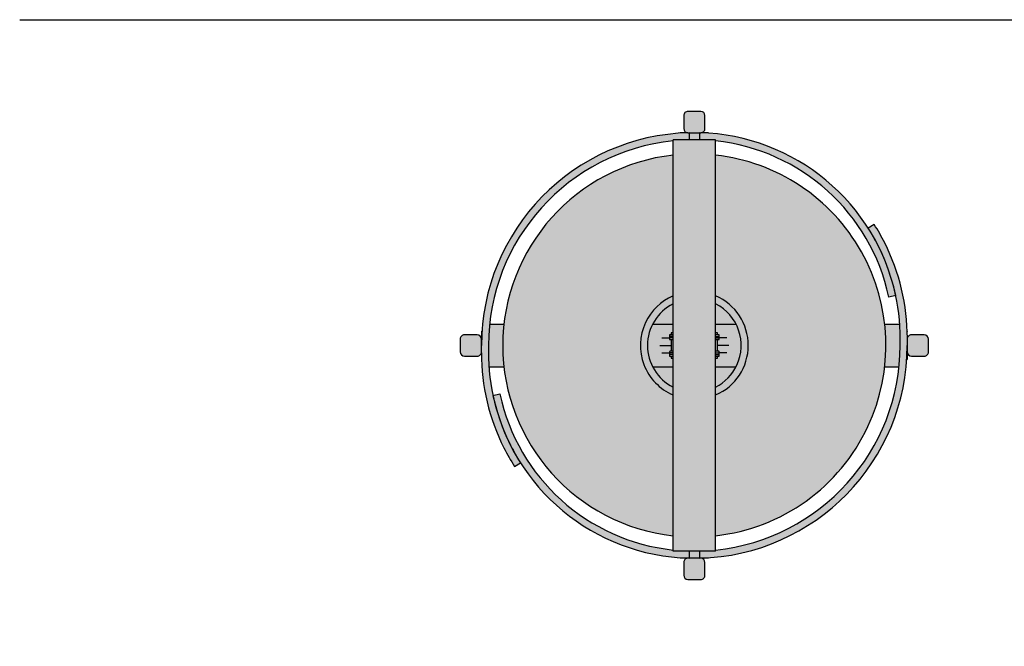
# Model space of a CAD drawing. Units: metres. Extents: x 0.005 to 0.705, y -0.034 to 0.652.
# Drawn here: x 0.005 to 0.468, y -0.034 to 0.26 of the extents above; entities that cross this region are included whole.
import ezdxf

# ---------------------------------------------------------------- set-up
doc = ezdxf.new("R2010")
doc.units = ezdxf.units.M

# ---------------------------------------------------------------- blocks, each defined once
blk = doc.blocks.new('BID - lighting - copy of cestita - plan')
at = {"true_color": 0xe5e3df}
h = blk.add_hatch(color=254, dxfattribs=at)
h.dxf.hatch_style = 1
h.paths.add_polyline_path([(-0.07071067811883491, 0.07071067811847968), (-0.07283199846222922, 0.06858935777513689, -0.05903525679676213), (-0.07320163753070583, 0.06829803208943717, 0.1163474742770818), (-0.09728783172131153, 0.02917504862759902, 0.0250187880037094), (-0.0999598456885008, 0.0195256269029776), (-0.09670691851478205, 0.01879791980064051, -0.01734036612273964), (-0.09501670872784687, 0.02528822537711965, -0.01009874501825257), (-0.09401779742185284, 0.02844404807594306, -0.0629454548404487), (-0.08348027333321667, 0.05029244334296422, -0.06112068463919431), (-0.06835365551491382, 0.06835365551448949, -0.3841755951617764), (0.06091585903603768, 0.07505799465977354), (0.06128258770283423, 0.07542472332657013), (0.06658588860124356, 0.07012142242816348), (0.06892081062504812, 0.07245634453094481, 0.4069092853549439)])
h.paths.add_polyline_path([(0.07245559532904726, 0.06892006142314344), (0.07012142242815726, 0.06658588860125156), (0.07542472332656303, 0.06128258770284844), (0.07504505000334241, 0.0609029143796278, -0.3239776045949119), (0.08068317277818925, -0.04847934114060071), (0.0834802733332114, -0.05029244334289087, 0.06294681400810198), (0.09401796400215912, -0.02844355149994761, 0.2776214401324591)], flags=17)
h.paths.add_polyline_path([(0.09728783172131154, -0.02917504862758478, 0.02501878800366589), (0.09995984568844586, -0.01952562690296532), (0.09670691851477903, -0.01879791980063983, -0.01734036615514916), (0.09501670872426515, -0.02528822538913242, -0.01009874494105234), (0.09401779742585373, -0.02844404806400219, -0.062945454873093), (0.08348027333321663, -0.05029244334295005, -0.06112068463842604), (0.06835365551513015, -0.06835365551427314, -0.3841755951627145), (-0.06091585903604554, -0.07505799465976717), (-0.06128258770283423, -0.07542472332655592), (-0.06658588860123646, -0.07012142242815639), (-0.06892081062504084, -0.07245634453095173, 0.4069092853539386), (0.0707106781185981, -0.07071067811871651), (0.07283199846222055, -0.06858935777510455, -0.05903525680499458), (0.07320163753075845, -0.06829803208937013, 0.1163474742768931)], flags=17)
h.paths.add_polyline_path([(0.07529862822551772, -0.06115649260178183), (0.07031662101522593, -0.05617448539149714, -0.05572809000083803), (0.05617448539149712, -0.0703166210152259), (0.06091585903604158, -0.07505799465977037, 0.0259142184134568), (0.06835365551513009, -0.06835365551427319, 0.02586862295182621)], flags=16)
h.paths.add_polyline_path([(0.07990306627412927, -0.07283199846221844), (0.07566042558698143, -0.06858935777509739, 0.4142135623722301), (0.07283199846222588, -0.0685893577750992), (0.06858935777509201, -0.0728319984621921, 0.4142135623738908), (0.0685893577750858, -0.07566042558698244), (0.07283199846224586, -0.07990306627408889, 0.4142135623719823), (0.0756604255869734, -0.07990306627407875), (0.07990306627413044, -0.07566042558698954, 0.4142135623699074)], flags=16)
h.paths.add_polyline_path([(-0.06860128686889282, -0.07275894061854254, 0.4056275268473057), (0.07071067811859809, -0.07071067811871651), (0.07283199846222055, -0.06858935777510455, -0.05903525680499422), (0.07320163753075845, -0.06829803208937013, 0.1163474742768931), (0.09728783172131154, -0.02917504862758478, 0.02501878800366589), (0.09995984568844586, -0.01952562690296532), (0.09670691851477903, -0.01879791980063983, -0.01734036615514916), (0.09501670872426515, -0.02528822538913242, -0.01009874494105234), (0.09401779742585373, -0.02844404806400219, -0.062945454873093), (0.08348027333321663, -0.05029244334295005, -0.06112068463842604), (0.06835365551513015, -0.06835365551427314, -0.3841755951627145), (-0.06091585903604554, -0.07505799465976717), (0.07542472332656303, 0.06128258770284845), (0.06128258770283423, 0.07542472332657013), (-0.07504505000334238, -0.06090291437961359, -0.32397760459488), (-0.08068317277819512, 0.04847934114060583), (-0.083480273333227, 0.05029244334288099, 0.06294681400802751), (-0.09401796400215912, 0.02844355149996181, 0.2764782630213496), (-0.07278969527737476, -0.06863296600951727, 0.4231396011998543), (-0.07566042558696867, -0.0685893577750972), (-0.07990306627410201, -0.07283199846219118, 0.4142135623713788), (-0.07990306627409371, -0.0756604255869694), (-0.07566042558695302, -0.07990306627408333, 0.4142135623722274), (-0.07283199846219747, -0.07990306627408153), (-0.06858935777506359, -0.07566042558698863, 0.4296364887668102)])
h.paths.add_polyline_path([(-0.0685893577750858, 0.07566042558699665), (-0.07283199846224112, 0.07990306627409836, 0.41421356237198), (-0.07566042558696866, 0.07990306627409773), (-0.07990306627413044, 0.07566042558700377, 0.4142135623713802), (-0.07990306627412216, 0.07283199846222552), (-0.0756604255869633, 0.06858935777512026, 0.4142135623722274), (-0.07283199846223457, 0.06858935777513155), (-0.06858935777509648, 0.07283199846220183, 0.414213562374814)], flags=17)
h.paths.add_polyline_path([(-0.05617448539150519, 0.07031662101524819), (-0.06091585903603372, 0.07505799465977672, 0.0259142184126898), (-0.06835365551491338, 0.06835365551448991, 0.02586862295259335), (-0.07529862822551774, 0.06115649260179605), (-0.07031662101523872, 0.05617448539151704, -0.05572809000083817)], flags=17)
h.paths.add_polyline_path([(0.06894291116533932, 0.07247844507198352), (0.06658588860124356, 0.07012142242816347), (0.07012142242815725, 0.06658588860125156), (0.07247844507199702, 0.0689429111653199)], flags=17)
h = blk.add_hatch(color=254, dxfattribs=at)
h.dxf.hatch_style = 1
h.paths.add_polyline_path([(0.07990306627412216, 0.07566042558698363), (0.07566042558696093, 0.07990306627409126, 0.4142135623678129), (0.07283199846225351, 0.07990306627409655), (0.06858935777509648, 0.07566042558700732, 0.4296364887723902), (0.0686012868689006, 0.07275894061853516, 0.405627526848312), (-0.07071067811883491, 0.07071067811847968), (-0.07283199846222921, 0.06858935777513689, -0.05903525679615726), (-0.07320163753070241, 0.06829803208944059, 0.1163474742770941), (-0.09728783172131153, 0.02917504862759902, 0.0250187880037094), (-0.0999598456885008, 0.0195256269029776), (-0.09670691851478205, 0.01879791980064051, -0.01734036612272565), (-0.0950167087278484, 0.02528822537711446, -0.01009874501828509), (-0.09401779742185112, 0.02844404807594802, -0.06294545484043508), (-0.08348027333321667, 0.05029244334296422, -0.06112068463919484), (-0.06835365551491368, 0.06835365551448963, -0.384175595161776), (0.06091585903603768, 0.07505799465977353), (-0.07542472332656305, -0.06128258770283421), (-0.06128258770283421, -0.07542472332655589), (0.07504505000334241, 0.0609029143796278, -0.3239776045949119), (0.08068317277818925, -0.04847934114060072), (0.08348027333321138, -0.05029244334289087, 0.06294681400810201), (0.09401796400215912, -0.02844355149994761, 0.2764782630213496), (0.07278969527737476, 0.06863296600953148, 0.423139601200101), (0.07566042558696985, 0.0685893577751126), (0.07990306627411267, 0.07283199846218762, 0.4142135623750587)])
h.paths.add_polyline_path([(0.07071067811859807, -0.07071067811871654), (0.07283199846222055, -0.06858935777510455, -0.05903525680589838), (0.07320163753076354, -0.06829803208936502, 0.1163474742768748), (0.09728783172131154, -0.02917504862758478, 0.02501878800366589), (0.09995984568844586, -0.01952562690296532), (0.09670691851477904, -0.01879791980063983, -0.01734036615515188), (0.09501670872426488, -0.02528822538913343, -0.01009874494108155), (0.09401779742585034, -0.02844404806401227, -0.06294545487306542), (0.08348027333321663, -0.05029244334295005, -0.06112068463842486), (0.06835365551513048, -0.06835365551427283, -0.3841755951627157), (-0.06091585903604552, -0.0750579946597672), (-0.06128258770283423, -0.07542472332655595), (-0.06658588860123646, -0.07012142242815636), (-0.06892081062504085, -0.07245634453095173, 0.4069092853539384)])
h = blk.add_hatch(color=254, dxfattribs=at)
h.dxf.hatch_style = 1
edge = h.paths.add_edge_path()
edge.add_arc((0, 0), 0.09000000000001375, 0, 360)
h = blk.add_hatch(color=254, dxfattribs=at)
h.dxf.hatch_style = 1
h.paths.add_polyline_path([(0.07542472332656303, 0.06128258770284845), (0.06128258770283423, 0.07542472332657013), (-0.07542472332656303, -0.06128258770283423), (-0.06128258770283425, -0.07542472332655592)])
at = {"linetype": 'Continuous'}
for p, q in [((-0.07566042558693198, 0.07990306627407051), (-0.0799030662740563, 0.0756604255869604)), ((-0.068589357775096, 0.07566042558698172), (-0.07283199846222033, 0.07990306627411314)), ((0.07283199846224875, 0.0799030662740563), (0.068589357775096, 0.07566042558699593)), ((0.07990306627408472, 0.0756604255869604), (0.0756604255869604, 0.07990306627408472)), ((-0.07542472332656303, -0.06128258770283423), (0.06128258770283423, 0.07542472332657013)), ((-0.06599663291072488, 0.07542472332657013), (-0.068589357775096, 0.07283199846221322)), ((-0.06599663291072488, 0.07542472332657013), (-0.0658393230871468, 0.07526741350299204)), ((-0.06091585903604368, 0.07505799465978669), (-0.0561744853914945, 0.0703166210152375)), ((0.07542472332656303, 0.06128258770284845), (0.06128258770283423, 0.07542472332657013)), ((0.0659966329107533, 0.07542472332657013), (0.06583932308717522, 0.07526741350297783)), ((0.068589357775096, 0.07283199846222743), (0.0659966329107533, 0.07542472332657013)), ((-0.07990306627408472, 0.07283199846223454), (-0.0756604255869604, 0.06858935777511022)), ((-0.0728319984621919, 0.068589357775096), (-0.068589357775096, 0.07283199846221322)), ((-0.07002383585438565, 0.0713909089472935), (-0.07002714438198154, 0.0713942174749036)), ((0.06892081062505895, 0.07245634453095562), (0.06658588663438536, 0.0701214204613052)), ((0.068589357775096, 0.07283199846222743), (0.07283199846222033, 0.068589357775096)), ((0.07566042558698882, 0.0685893577750818), (0.07990306627411314, 0.07283199846219901)), ((-0.07538576961110266, 0.06603559224578959), (-0.07542472332656303, 0.0659966329107391)), ((-0.07542472332656303, 0.0659966329107391), (-0.07542341385743612, 0.06599532344161219)), ((0.0701214204613052, 0.06658588663439957), (0.07245559532904622, 0.06892006142314244)), ((0.07542472332656303, 0.0659966329107533), (0.07283199846222033, 0.068589357775096)), ((0.07542472332656303, 0.0659966329107533), (0.0752620699987574, 0.06583397958294768)), ((-0.07529862822551081, 0.06115649260178913), (-0.07031662101522329, 0.05617448539150161)), ((-0.06128258770283423, -0.07542472332655592), (0.07542472332656303, 0.06128258770284845)), ((-0.08348027333320829, 0.05029244334286886), (-0.0806831727781514, 0.0484793411405775)), ((-0.09995984568845984, 0.01952562690296844), (-0.0967069167980128, 0.01879791941658482)), ((-0.006785338648711559, 0.02092747427244745), (0, 0.01414213562372879)), ((-0.01144508998280003, 0.01144508998278582), (-0.007660323181880813, 0.007660323181873707)), ((-0.01144508998280003, 0.01144508998278582), (-0.007660323181880813, 0.007660323181873707)), ((-0.005727564637140858, 0.00959308172659945), (-0.009593081726592345, 0.005727564637147964)), ((-0.008310413734506028, 0.01328373132206906), (-0.005608012670535345, 0.01058133036490005)), ((-0.004584408964689146, 0.009557726659039645), (-0.005608012670535345, 0.01058133036490005)), ((-0.004042293765763816, 0.01009984185794366), (-0.005065897471638436, 0.01112344556380407)), ((-0.003505502557686668, 0.0106708512737157), (-0.004431202495396747, 0.01159655121143288)), ((-0.003417682677394396, 0.01190296368636012), (-0.004077648763455954, 0.01124299760029857)), ((-0.002828427149324853, 0.01131370815829769), (-0.003417682677394396, 0.01190296368636012)), ((-0.02092747427244035, 0.006785338648711559), (-0.01414213562372879, 0)), ((-0.01328373132207616, 0.008310413734491817), (-0.01058133036488584, 0.005608012670556661)), ((-0.01009984185793655, 0.004042293765785132), (-0.01112344556378275, 0.005065897471645542)), ((-0.009557726659011223, 0.004584408964696252), (-0.01058133036488584, 0.005608012670556661)), ((-0.009003826347111499, 0.005138309276617292), (-0.009946635388672576, 0.006081118318178369)), ((-0.01124299760030567, 0.004077648763455954), (-0.01190296368636723, 0.003417682677394396)), ((-0.01190296368636723, 0.003417682677394396), (-0.01131370815829769, 0.002828427149331958)), ((0.01414213562372879, 1.4210854715202e-14), (0.02092747427244035, -0.006785338648704453)), ((0.009557726659039645, -0.004584408964682041), (0.01058133036488584, -0.00560801267054245)), ((0.01009984185793655, -0.004042293765770921), (0.01112344556381117, -0.005065897471631331)), ((0.01124299760030567, -0.004077648763455954), (0.01190296368636723, -0.003417682677394396)), ((0.01190296368636723, -0.003417682677394396), (0.01131370815829769, -0.002828427149331958)), ((0.005727564637140858, -0.00959308172659945), (0.009593081726592345, -0.005727564637147964)), ((0.01144508998280003, -0.01144508998278582), (0.007660323181880813, -0.007660323181873707)), ((0.01144508998280003, -0.01144508998278582), (0.007660323181880813, -0.007660323181873707)), ((0.009003826347111499, -0.005138309276603081), (0.009946635388729419, -0.006081118318221002)), ((0.01328373132207616, -0.008310413734491817), (0.01058133036488584, -0.00560801267054245)), ((0.002828427149324853, -0.01131370815829769), (0.003417682677394396, -0.01190296368636012)), ((0.003417682677394396, -0.01190296368636012), (0.004077648763455954, -0.01124299760029857)), ((0.003505502557686668, -0.0106708512737157), (0.00443120249545359, -0.01159655121148262)), ((0.004042293765792238, -0.01009984185792945), (0.005065897471638436, -0.01112344556378986)), ((0.004584408964689146, -0.009557726659025434), (0.005608012670563767, -0.01058133036488584)), ((0.008310413734506028, -0.01328373132206906), (0.005608012670563767, -0.01058133036488584)), ((0, -0.01414213562372169), (0.006785338648711559, -0.02092747427243324)), ((0.09995984568845984, -0.01952562690296844), (0.0967069167980128, -0.01879791941658482)), ((0.08348027333326513, -0.05029244334292571), (0.08068317277820825, -0.04847934114061303)), ((0.07031662101522329, -0.0561744853914945), (0.07529862822551081, -0.06115649260177491)), ((-0.06128258770283423, -0.07542472332655592), (-0.07542472332656303, -0.06128258770283423)), ((-0.07566042558693198, -0.06858935777512443), (-0.0799030662740563, -0.07283199846223454)), ((-0.0752620699987574, -0.06583397958293347), (-0.07542472332656303, -0.0659966329107533)), ((-0.07283199846222033, -0.068589357775096), (-0.07542472332656303, -0.0659966329107533)), ((-0.068589357775096, -0.07283199846222743), (-0.07283199846222033, -0.068589357775096)), ((-0.0701214204613052, -0.06658588663439957), (-0.0724555953290178, -0.06892006142312823)), ((0.07283199846222033, -0.0685893577750818), (0.068589357775096, -0.07283199846219901)), ((0.07542472332656303, -0.06599663291072488), (0.07538576961110266, -0.06603559224578959)), ((0.07542341385743612, -0.06599532344159798), (0.07542472332656303, -0.06599663291072488)), ((0.07990306627408472, -0.07283199846223454), (0.07566042558698882, -0.068589357775096)), ((-0.06892081062503053, -0.07245634453094141), (-0.06658588663438536, -0.0701214204613052)), ((-0.0659966329107533, -0.07542472332657013), (-0.068589357775096, -0.07283199846222743)), ((0.0561744853914945, -0.07031662101522329), (0.06091585903604368, -0.07505799465977248)), ((0.068589357775096, -0.07283199846219901), (0.0659966329107533, -0.07542472332655592)), ((0.07002383585438565, -0.0713909089472935), (0.07002714438198154, -0.0713942174749036)), ((-0.07990306627408472, -0.0756604255869604), (-0.0756604255869604, -0.07990306627408472)), ((-0.0728319984621919, -0.07990306627409893), (-0.06858935777506758, -0.07566042558698172)), ((-0.0658393230871468, -0.07526741350296362), (-0.0659966329107533, -0.07542472332657013)), ((0.06583932308717522, -0.07526741350297783), (0.0659966329107533, -0.07542472332655592)), ((0.06858935777512443, -0.0756604255869675), (0.07283199846224875, -0.07990306627409893)), ((0.0756604255869604, -0.0799030662740563), (0.0799030662740563, -0.07566042558694619))]:
    blk.add_line(p, q, dxfattribs=at)
at = {"linetype": 'Continuous', "flags": 128}
for points in [[(-0.005608013125709022, 0.01058133071328626), (-0.005742765820031082, 0.01062560729473461), (-0.005884499744666982, 0.0106200744232936), (-0.006015390514477303, 0.01056542554633211), (-0.006118981321691308, 0.01046853433189909), (-0.006182245277926768, 0.01034158297534304), (-0.006197227165472441, 0.01020053459553338), (-0.006162043766579473, 0.01006312664976861), (-0.006081118744248215, 0.009946635833692596), (-0.006014733945590933, 0.009880251035049525), (-0.005825686890773341, 0.009691203980231933), (-0.0055427577308933, 0.009408274820358997), (-0.005209020106121898, 0.009074537195573384), (-0.005138309109099737, 0.009003826198544118)], [(-0.01112344586934455, 0.005065897969650734), (-0.01125819856366661, 0.005110174551106184), (-0.01139993270780337, 0.005104641460150106), (-0.01153082347761369, 0.005049992583181506), (-0.01163441428485612, 0.004953101368755597), (-0.01169767824106316, 0.004826150012199548), (-0.01171265990910797, 0.00468510185190496), (-0.01167747672974428, 0.004547693686618004), (-0.01159655170738461, 0.004431202870541995), (-0.01153016690875575, 0.004364818071898924), (-0.01134111985393815, 0.004175771017081331), (-0.01105819069405811, 0.003892841857208396), (-0.01072445306925829, 0.003559104232422783), (-0.0106708514975935, 0.003505502660736681)], [(0.01112344586934455, -0.005065897969650734), (0.01125819856366661, -0.005110174551106184), (0.01139993270780337, -0.005104641460150106), (0.01153082347761369, -0.005049992583181506), (0.01163441428485612, -0.004953101368755597), (0.01169767824106316, -0.004826150012199548), (0.01171265990910797, -0.00468510185190496), (0.01167747672974428, -0.004547693686618004), (0.01159655170738461, -0.004431202870541995), (0.01153016690875575, -0.004364818071898924), (0.01134111985393815, -0.004175771017081331), (0.01105819069405811, -0.003892841857208396), (0.01072445306925829, -0.003559104232422783), (0.0106708514975935, -0.003505502660736681)], [(0.005608013125709022, -0.01058133071328626), (0.005742765820031082, -0.01062560729473461), (0.005884499744666982, -0.0106200744232936), (0.006015390514477303, -0.01056542554633211), (0.006118981321691308, -0.01046853433189909), (0.006182245277926768, -0.01034158297534304), (0.006197227165472441, -0.01020053459553338), (0.006162043766579473, -0.01006312664976861), (0.006081118744248215, -0.009946635833692596), (0.006014733945590933, -0.009880251035049525), (0.005825686890773341, -0.009691203980231933), (0.0055427577308933, -0.009408274820358997), (0.005209020106121898, -0.009074537195573384), (0.005138309109099737, -0.009003826198544118)]]:
    blk.add_lwpolyline(points, dxfattribs=at)
at = {"linetype": 'Continuous'}
for centre, radius, start, end in [((0, 0), 0.1000000000000036, 46.43254373785827, 134.9676295014115), ((0, 0), 0.09666666666666958, 50.93777245178153, 134.9999999999868), ((0, 0), 0.09000000000001375, 51.37937020824098, 218.6206297917948), ((-0.07424621202460457, 0.0784888527117289), 0.001999999999990623, 44.99999999999972, 135.0000000000003), ((0.07424621202460457, 0.07848885271171469), 0.001999999999990623, 44.99999999999972, 135.0000000000003), ((-0.0784888527117289, 0.07424621202461879), 0.002000000000028518, 135.0000000000003, 224.9999999999997), ((-0.07000357133748025, 0.07424621202460457), 0.002000000000028518, 315.0000000000003, 44.99999999999972), ((0.07000357133748025, 0.07424621202460457), 0.002000000000028518, 135.0000000000003, 224.9999999999997), ((0.0784888527117289, 0.07424621202459036), 0.002000000000028518, 315.0000000000003, 44.99999999999972), ((-0.002317738893879095, -0.002317738893879095), 0.1000555555555218, 135.1085696143565, 161.6540959717493), ((-0.002317738893879095, -0.002317738893879095), 0.09672222222221448, 133.0579561377843, 161.4557194526854), ((-0.07424621202460457, 0.07000357133749446), 0.001999999999990623, 224.9999999999997, 315.0000000000003), ((0.002317738893879095, 0.002317738893893306), 0.09672222222225108, 327.0483810214661, 43.51889876481138), ((0.07424621202460457, 0.07000357133748025), 0.001999999999990623, 224.9999999999997, 315.0000000000003), ((0.002317738893879095, 0.002317738893893306), 0.09338888888891962, 327.0483810214704, 38.85303319646962), ((0, 0), 0.08999999999999128, 289.9728715183729, 38.62062979177919), ((-0.002317738893879095, -0.002317738893879095), 0.09672222222225108, 147.0483810214661, 223.5188987648114), ((-0.002317738893879095, -0.002317738893879095), 0.09338888888891962, 147.0483810214701, 218.8530331964696), ((-0.002262433553681831, -0.002333001254150702), 0.1001128561312296, 161.6557675256983, 167.3884556376335), ((-0.01640108993666445, 0.002140058620589969), 0.08195274944813394, 161.2790532966584, 164.1605403214568), ((0, 0), 0.02533333333335234, 109.9728715183798, 201.7504374091507), ((0, 0), 0.02533333333334799, 68.24956259092393, 109.9728715184439), ((0, 0), 0.02199999999999055, 72.03569178940097, 197.964308210585), ((0, 0), 0.02533333333334799, 248.2495625909239, 21.75043740921804), ((-0.005256160406787558, 0.01077159330004918), 0.0004000000000022308, 61.59784213768246, 208.4021578653251), ((-0.004714045207890649, 0.0113137084989603), 0.000399999999994335, 44.99999999999972, 208.402157863823), ((-0.01077159330003497, 0.005256160406801769), 0.0004000000000022308, 61.59784213768246, 208.4021578653251), ((-0.01022947810113806, 0.005798275605705783), 0.000399999999994335, 44.99999999999972, 208.402157863823), ((0, 0), 0.02199999999996701, 289.9728715183591, 17.96430821057741), ((0.0102294781011949, -0.005798275605748415), 0.000399999999994335, 224.9999999999997, 28.40215786382306), ((0.01077159330009181, -0.005256160406837296), 0.0004000000000022308, 241.5978421376824, 28.40215786532516), ((0.004714045207919071, -0.01131370849901003), 0.000399999999994335, 224.9999999999997, 28.40215786382306), ((0.005256160406844401, -0.01077159330009181), 0.0004000000000022308, 241.5978421376824, 28.40215786532516), ((0, 0), 0.02199999999999055, 252.0356917894009, 289.9728715183643), ((0.002262433553624987, 0.002333001254193334), 0.1001128561312381, 341.6557675257069, 347.3884556375056), ((0.01640108993251488, -0.002140058619261254), 0.0819527494524471, 341.2790532966619, 344.1605403214596), ((0.002317738893879095, 0.002317738893893306), 0.09672222222221448, 313.0579561377843, 341.4557194526854), ((0.002317738893879095, 0.002317738893893306), 0.1000555555555218, 315.1085696143566, 341.6540959717493), ((-0.07424621202460457, -0.07000357133746604), 0.001999999999990623, 44.99999999999972, 135.0000000000003), ((0, 0), 0.09666666666666958, 230.9377724517815, 314.9999999999868), ((0.07424621202460457, -0.07000357133748025), 0.002000000000009571, 44.99999999999972, 135.0000000000003), ((-0.07848885271170047, -0.07424621202457615), 0.002000000000028518, 135.0000000000003, 224.9999999999997), ((0, 0), 0.1000000000000036, 226.4325437378579, 314.9676295014115), ((-0.07000357133745183, -0.07424621202459036), 0.002000000000028518, 315.0000000000003, 44.99999999999972), ((0, 0), 0.09000000000001375, 231.3793702082409, 289.9728715183903), ((0.07000357133748025, -0.07424621202459036), 0.002000000000028518, 135.0000000000003, 224.9999999999997), ((0.0784888527117289, -0.07424621202460457), 0.002000000000028518, 315.0000000000003, 44.99999999999972), ((-0.07424621202457615, -0.07848885271170047), 0.002000000000009571, 224.9999999999997, 315.0000000000003), ((0.07424621202460457, -0.07848885271171469), 0.001999999999990623, 224.9999999999997, 315.0000000000003)]:
    blk.add_arc(centre, radius, start, end, dxfattribs=at)

msp = doc.modelspace()

# ---------------------------------------------------------------- linework, layer by layer
msp.add_lwpolyline([(0.005204714075236705, 0.2599996589960687), (0.7052737705032133, 0.2599996589960687)])

# ---------------------------------------------------------------- block references
at = {"rotation": 44.99999999999999}
msp.add_blockref('BID - lighting - copy of cestita - plan', (0.3221152373695081, 0.106896100320806, -3.553371167450823e-08), dxfattribs=at)

doc.saveas('drawing.dxf')
